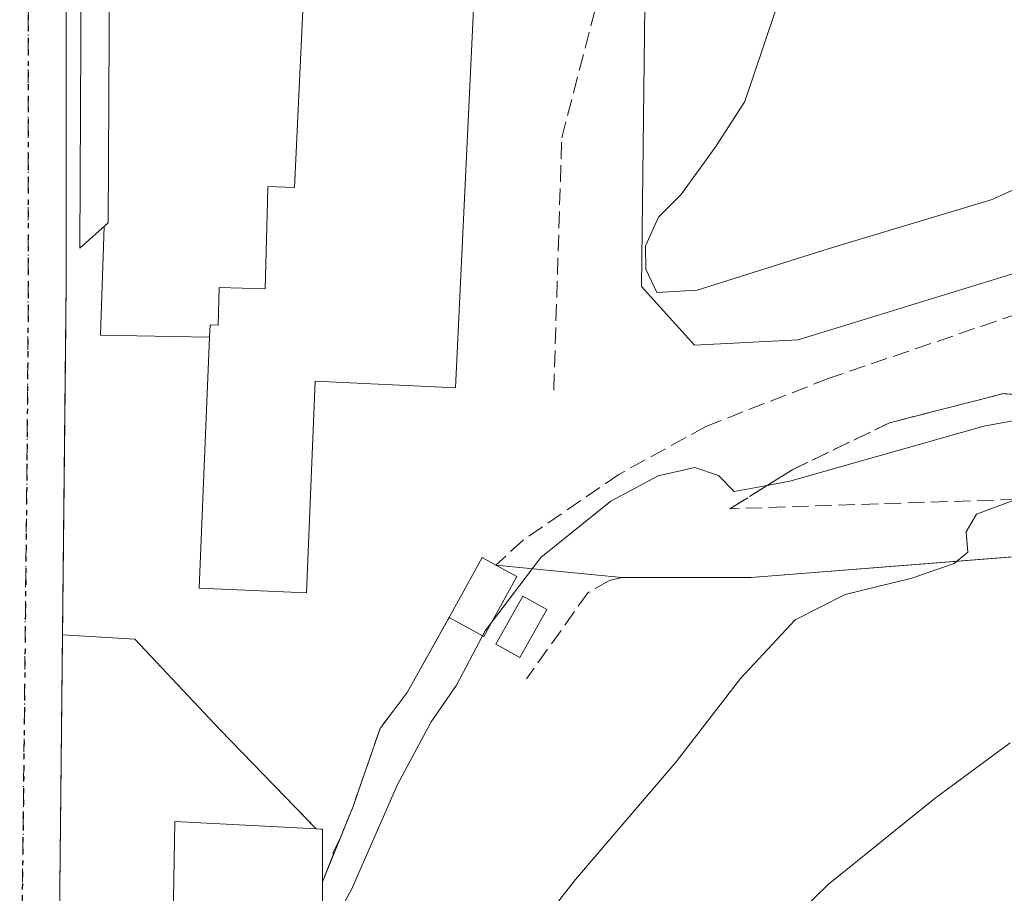
# Model space of a CAD drawing. Units: metres. Extents: x 619992 to 623434, y 4791957 to 4794301.
# Drawn here: x 621210 to 621308, y 4793822 to 4793909 of the extents above; entities that cross this region are included whole.
import ezdxf

# ---------------------------------------------------------------- set-up
doc = ezdxf.new("R2010")
doc.units = ezdxf.units.M
doc.header["$MEASUREMENT"] = 0
for name, pattern in [('DGN Style 3', [2.307223458686699, 1.648016756204785, -0.6592067024819142]), ('DGN Style 4', [2.6384748266838614, 1.318413404963828, -0.6592067024819142, 0.001648016756204785, -0.6592067024819142]), ('DGN Style 5', [1.1536117293433497, 0.4944050268614355, -0.6592067024819142])]:
    doc.linetypes.add(name, pattern=pattern)
for name, color, linetype, lineweight in [('Agrupación de edificios CxS', 7, 'Continuous', 0), ('Carretera de calzada única Cxs', 7, 'Continuous', 13), ('Carretera de calzada única eje', 7, 'DGN Style 4', 0), ('Curva de nivel normal', 30, 'Continuous', 0), ('Edificación Cxs', 1, 'Continuous', 13), ('Elemento construido', 1, 'Continuous', 0), ('Explanada Cxs', 7, 'Continuous', 0), ('Núcleo urbano CxS', 7, 'Continuous', 0), ('Obra de contención lineal', 1, 'DGN Style 3', 13), ('Prado CxS', 92, 'Continuous', 0), ('Ruta', 7, 'DGN Style 5', 30), ('Talud superficial', 30, 'DGN Style 3', 0), ('Área de servicio Cxs', 135, 'Continuous', 0)]:
    doc.layers.add(name, color=color, linetype=linetype, lineweight=lineweight)

# ---------------------------------------------------------------- blocks, each defined once
blk = doc.blocks.new('*U24')
at = {"layer": 'Carretera de calzada única Cxs', "color": 7, "linetype": 'Continuous', "lineweight": 13}
blk.add_polyline3d([(621238.0601000005, 4794084.540100001, 76.87369999999646), (621243.3101000005, 4794078.170100001, 77.15089999999327), (621243.9067000002, 4794076.4659, 77.22000000000116), (621245.0007999997, 4794073.340500001, 77.34399999999732), (621245.7500999998, 4794071.200099999, 77.41019999999844), (621245.8470999999, 4794069.130100001, 77.45209999999497), (621245.9302000003, 4794067.2301, 77.48759999999311), (621245.1801000005, 4794064.8101, 77.50190000000293), (621244.1627000002, 4794063.1961, 77.50830000000133), (621242.8101000005, 4794061.050100001, 77.51249999999709), (621235.0401, 4794052.2501, 77.61179999999877), (621231.6901000004, 4794047.220100001, 77.79009999999835), (621229.1501000002, 4794043.4001, 77.9372000000003), (621227.0701000001, 4794038.870100001, 78.08100000000559), (621225.4501, 4794033.0801, 78.28220000000147), (621222.7200999996, 4794013.970100001, 78.77150000000256), (621219.3601000002, 4793987.920100001, 79.4707999999955), (621216.5601000005, 4793950.8201, 80.47830000000249), (621214.9200999998, 4793925.0701, 81.16419999999925), (621214.4700999996, 4793909.6501, 81.42919999999867), (621214.4801000003, 4793883.110099999, 82.05370000000403), (621213.7500999998, 4793813.370100001, 84.29780000000028)], dxfattribs=at)

msp = doc.modelspace()

# ---------------------------------------------------------------- linework, layer by layer
at = {"layer": 'Agrupación de edificios CxS', "color": 7, "linetype": 'Continuous', "lineweight": 0, "extrusion": (-0.1378562337455029, 0.3170460068665181, 0.9383376195951546), "elevation": 1434306.905026584, "flags": 128}
msp.add_lwpolyline([(-2481463.615868507, -3892665.179798977), (-2481419.778811401, -3892632.018886297), (-2481306.008426182, -3892673.79803799)], dxfattribs=at)
at = {"layer": 'Agrupación de edificios CxS', "color": 7, "linetype": 'Continuous', "lineweight": 0, "extrusion": (-0.3479760996225802, 0.2733974974084263, 0.8967532785009854), "elevation": 1094520.82586498, "flags": 128}
msp.add_lwpolyline([(-4153376.18838006, -2217768.187725612), (-4153375.93342222, -2217769.921390037), (-4153369.198581452, -2217768.686447898)], dxfattribs=at)
at = {"layer": 'Agrupación de edificios CxS', "color": 7, "linetype": 'Continuous', "lineweight": 0, "extrusion": (-0.1646007482571917, 0.01615793459527888, 0.9862279223499949), "elevation": -24717.49484431048, "flags": 128}
msp.add_lwpolyline([(-4831616.720888811, 147912.2008564813), (-4831616.720888811, 147899.4348152011)], dxfattribs=at)
at = {"layer": 'Agrupación de edificios CxS', "color": 7, "linetype": 'Continuous', "lineweight": 0, "extrusion": (0, 1, 0), "elevation": 4793853.6601, "flags": 128}
msp.add_lwpolyline([(-621282.6901000004, 87.85360000000219), (-621273.5000999998, 86.73089999999502), (-621269.8201000001, 86.3984000000055)], dxfattribs=at)
at = {"layer": 'Agrupación de edificios CxS', "color": 7, "linetype": 'Continuous', "lineweight": 0, "extrusion": (0.1322557151159898, 0.03719667150779121, 0.9905174574170309), "elevation": 260563.120208975, "flags": 128}
msp.add_lwpolyline([(4446583.874854732, -1877945.725819774), (4446572.962298409, -1877942.574864856), (4446574.102132549, -1877939.825694904)], dxfattribs=at)
at = {"layer": 'Agrupación de edificios CxS', "color": 7, "linetype": 'Continuous', "lineweight": 0}
for points in [[(621402.6564999997, 4793863.0747, 102.2975000000006), (621282.6901000004, 4793853.6601, 87.85360000000219), (621273.5000999998, 4793853.6601, 86.73089999999502), (621269.8201000001, 4793853.6601, 86.3984000000055), (621257.2901, 4793854.890100001, 84.28699999999662), (621255.9101, 4793855.6501, 83.51979999999458), (621252.6201, 4793849.670100001, 84.06630000000587), (621248.4302000003, 4793842.190099999, 84.94860000000335), (621245.7401000002, 4793838.600099999, 84.84010000000126), (621243.9623999996, 4793833.465100001, 84.2844000000041), (621243.0500999996, 4793830.8301, 84.50149999999849), (621239.9901000002, 4793823.350099999, 87.13490000000456), (621239.9401000004, 4793812.0001, 87.56780000000435)], [(621252.6201, 4793849.670100001, 84.06630000000587), (621248.4302000003, 4793842.190099999, 84.94860000000335), (621245.7401000002, 4793838.600099999, 84.84010000000126), (621243.9623999996, 4793833.465100001, 84.2844000000041), (621243.0500999996, 4793830.8301, 84.50149999999849), (621239.9901000002, 4793823.350099999, 87.13490000000456)]]:
    msp.add_polyline3d(points, dxfattribs=at)
at = {"layer": 'Carretera de calzada única Cxs', "color": 7, "linetype": 'Continuous', "lineweight": 13, "extrusion": (-0.07017641553901931, 0.03270526830872323, 0.9969983130010549), "elevation": 113272.4429898848, "flags": 128}
msp.add_lwpolyline([(-4607580.525839533, -1457573.664628155), (-4607523.909307047, -1457547.919140898), (-4607521.796781009, -1457547.075725297)], dxfattribs=at)
at = {"layer": 'Carretera de calzada única Cxs', "color": 7, "linetype": 'Continuous', "lineweight": 13}
msp.add_polyline3d([(621244.1627000002, 4794063.1961, 77.50830000000133), (621242.8101000005, 4794061.050100001, 77.51249999999709), (621235.0401, 4794052.2501, 77.61179999999877), (621231.6901000004, 4794047.220100001, 77.79009999999835), (621229.1501000002, 4794043.4001, 77.9372000000003), (621227.0701000001, 4794038.870100001, 78.08100000000559), (621225.4501, 4794033.0801, 78.28220000000147), (621222.7200999996, 4794013.970100001, 78.77150000000256), (621219.3601000002, 4793987.920100001, 79.4707999999955), (621216.5601000005, 4793950.8201, 80.47830000000249), (621214.9200999998, 4793925.0701, 81.16419999999925), (621214.4700999996, 4793909.6501, 81.42919999999867), (621214.4801000003, 4793883.110099999, 82.05370000000403), (621214.4005000005, 4793875.530099999, 82.30449999999837)], dxfattribs=at)
at = {"layer": 'Carretera de calzada única eje', "color": 7, "linetype": 'DGN Style 4', "lineweight": 0}
msp.add_polyline3d([(621210.7795000002, 4793912.6898, 81.18510000000242), (621210.7001, 4793909.700099999, 81.2563999999984), (621210.7001, 4793883.120100001, 81.97569999999541), (621210.5601000005, 4793864.960100001, 82.53810000000522), (621210.2001, 4793830.090100001, 83.6423000000068), (621209.8400999998, 4793803.710100001, 84.5402999999933), (621209.8701, 4793797.640100001, 84.72809999999299)], dxfattribs=at)
at = {"layer": 'Curva de nivel normal', "color": 30, "linetype": 'Continuous', "lineweight": 0, "flags": 128}
for points, elevation in [([(621312.1799999997, 4793940.960000001), (621306.7699999996, 4793936.060000001), (621302.8200000003, 4793931.67), (621297.6100000005, 4793928.180000001), (621292.9400000004, 4793923.83), (621289.1500000004, 4793918.359999999), (621284.9900000002, 4793909.730000001), (621282.0800000001, 4793901.07), (621279.1799999997, 4793896.560000001), (621275.7199999997, 4793891.76), (621273.4800000006, 4793889.550000001), (621272.1900000004, 4793886.680000001), (621272.2199999997, 4793884.350000001), (621273.2999999998, 4793882.029999999), (621277.3399999999, 4793882.26), (621290.3899999997, 4793886.380000001), (621306.7199999997, 4793891.300000001), (621311.9600000001, 4793893.67)], 85), ([(621256.8436000004, 4793849.168500001), (621261.7599999999, 4793855.65), (621268.7400000002, 4793861.25), (621273.4600000001, 4793863.76), (621277.0999999996, 4793864.600000001), (621279.4500000002, 4793863.810000001), (621281.0099999999, 4793862.210000001), (621284.3196, 4793862.817199999), (621286.5700000003, 4793863.230000001), (621305.8899999997, 4793868.730000001), (621314.0663999999, 4793870.204399999)], 85), ([(621253.4800000006, 4793808.619999999), (621265.2000000002, 4793823.58), (621275.2400000002, 4793835.279999999), (621281.6600000003, 4793843.58), (621287.0999999996, 4793849.439999999), (621292.0599999996, 4793851.949999999), (621298.7199999997, 4793853.58), (621302.9199999999, 4793855.039999999), (621304.2800000003, 4793856.16), (621304.1200000001, 4793858.210000001), (621305.1600000003, 4793859.939999999), (621309.1876999997, 4793861.4396)], 90), ([(621255.9425999997, 4793847.830499999), (621256.2000000002, 4793848.32), (621256.8436000004, 4793849.168500001)], 85), ([(621239.9628999997, 4793817.2093), (621242.9100000003, 4793822.58), (621247.4699999997, 4793833.029999999), (621250.8399999999, 4793839.279999999), (621253.3600000005, 4793842.92), (621255.9425999997, 4793847.830499999)], 85), ([(621308.5, 4793837.180000001), (621301.04, 4793831.66), (621290.3899999997, 4793823.08), (621276.2400000002, 4793809.279999999)], 95)]:
    msp.add_lwpolyline(points, dxfattribs=dict(at, elevation=elevation))
at = {"layer": 'Edificación Cxs', "color": 1, "linetype": 'Continuous', "lineweight": 13, "flags": 128}
for points, elevation in [([(621323.3735999997, 4794027.875299999), (621334.7506999997, 4794027.6107), (621332.3694000002, 4793945.8543), (621327.3773999996, 4793945.999700001), (621326.9656999996, 4793931.8654), (621320.9753000002, 4793932.039899999), (621320.4528999999, 4793914.104499999), (621318.6125999996, 4793914.158100001), (621318.3800999997, 4793906.1735), (621313.0672000004, 4793906.328199999), (621312.4463000001, 4793885.01), (621287.3902000004, 4793877.327099999), (621277.0713999998, 4793876.797900001), (621271.7796999998, 4793882.618799999), (621272.5734999999, 4793949.823100001), (621289.5012999997, 4793949.6231), (621289.8515999997, 4793979.281099999), (621290.3065, 4794017.796599999), (621290.4287, 4794028.1415), (621298.3609999996, 4794028.047800001), (621315.1743000001, 4794027.849199999), (621318.6111000003, 4794036.6066), (621323.3735999997, 4794036.342)], 90.85379999999712), ([(621268.1533000004, 4793981.932200001), (621265.7901, 4793932.190099999), (621256.1201, 4793932.6601), (621253.2600999996, 4793872.550100001), (621239.2801000001, 4793873.210100001), (621238.4001000002, 4793852.130100001), (621227.7100999998, 4793852.5801), (621228.7490999997, 4793877.5832), (621228.8000999996, 4793878.8101), (621229.6001000004, 4793878.790100001), (621229.7100999998, 4793882.540100001), (621234.3000999996, 4793882.4101), (621234.5301000001, 4793891.0601), (621234.5601000005, 4793892.590100001), (621237.2100999998, 4793892.5001), (621238.9179999996, 4793928.494000001), (621239.5049999999, 4793940.863700001), (621241.2084999997, 4793976.765900001), (621241.4671, 4793982.215), (621249.4711999996, 4793982.130200001)], 88.87889999999605), ([(621259.3601000002, 4793853.7501), (621256.0701000001, 4793847.7601), (621252.6201, 4793849.670100001), (621255.9101, 4793855.6501), (621257.2901, 4793854.890100001)], 85.93050000000221), ([(621239.3800999997, 4793828.610099999), (621239.8000999996, 4793828.590100001), (621240.0100999996, 4793828.590100001), (621239.9901000002, 4793823.350099999), (621239.9401000004, 4793812.0001), (621237.0100999996, 4793812.360099999), (621225.0301000001, 4793813.860099999), (621225.2801000001, 4793829.340100001)], 87.94550000000166)]:
    msp.add_lwpolyline(points, close=True, dxfattribs=dict(at, elevation=elevation))
at = {"layer": 'Edificación Cxs', "color": 1, "linetype": 'Continuous', "lineweight": 13, "extrusion": (-0.3479760996225802, 0.2733974974084263, 0.8967532785009854), "elevation": 1094520.82586498, "flags": 128}
msp.add_lwpolyline([(-4153369.198581452, -2217768.686447898), (-4153375.93342222, -2217769.921390037), (-4153376.18838006, -2217768.187725612)], dxfattribs=at)
at = {"layer": 'Edificación Cxs', "color": 1, "linetype": 'Continuous', "lineweight": 13, "extrusion": (-0.3454036112075775, 0.1902222787370712, 0.9189732477264181), "elevation": 697390.9471382316, "flags": 128}
msp.add_lwpolyline([(-4498864.615957748, -1625074.881067133), (-4498864.615957748, -1625072.309550848)], dxfattribs=at)
at = {"layer": 'Edificación Cxs', "color": 1, "linetype": 'Continuous', "lineweight": 13, "extrusion": (-0.3331546543734465, 0.2776784350476045, 0.901056414981228), "elevation": 1124251.220797728, "flags": 128}
msp.add_lwpolyline([(-4080233.499106695, -2335540.785864869), (-4080226.791369332, -2335539.334407078), (-4080226.049695819, -2335543.632751183)], dxfattribs=at)
at = {"layer": 'Edificación Cxs', "color": 1, "linetype": 'Continuous', "lineweight": 13, "extrusion": (0.1322557151159898, 0.03719667150779121, 0.9905174574170309), "elevation": 260563.120208975, "flags": 128}
msp.add_lwpolyline([(4446583.874854732, -1877945.725819774), (4446572.962298409, -1877942.574864856), (4446574.102132549, -1877939.825694904)], dxfattribs=at)
at = {"layer": 'Edificación Cxs', "color": 1, "linetype": 'Continuous', "lineweight": 13}
for points in [[(621334.7506999997, 4794027.6107, 83.21920000000682), (621332.3694000002, 4793945.8543, 85.7951999999932), (621327.3773999996, 4793945.999700001, 88.67570000000705), (621326.9656999996, 4793931.8654, 82.83740000000398), (621320.9753000002, 4793932.039899999, 85.71219999999448), (621320.4528999999, 4793914.104499999, 84.61259999999311), (621318.6125999996, 4793914.158100001, 86.38610000000335), (621318.3800999997, 4793906.1735, 85.25130000000354), (621313.0672000004, 4793906.328199999, 87.80520000000251), (621312.4463000001, 4793885.01, 83.55379999999423), (621287.3902000004, 4793877.327099999, 84.43369999999413), (621277.0713999998, 4793876.797900001, 84.63169999999809), (621271.7796999998, 4793882.618799999, 85.46959999999672), (621272.5734999999, 4793949.823100001, 84.62069999999949), (621289.5012999997, 4793949.6231, 90.85379999999714), (621289.8515999997, 4793979.281099999, 87.71829999999318)], [(621268.1533000004, 4793981.932200001, 82.16760000000068), (621265.7901, 4793932.190099999, 82.28759999999602), (621256.1201, 4793932.6601, 84.22639999999956), (621253.2600999996, 4793872.550100001, 84.59530000000086), (621239.2801000001, 4793873.210100001, 88.87889999999607), (621238.4001000002, 4793852.130100001, 85.25870000000577), (621227.7100999998, 4793852.5801, 85.30629999999655), (621228.7490999997, 4793877.5832, 85.52019999999902)], [(621238.9179999996, 4793928.494000001, 85.02439999999478), (621237.2100999998, 4793892.5001, 85.7158999999956), (621234.5601000005, 4793892.590100001, 83.85700000000361), (621234.5301000001, 4793891.0601, 83.85929999999644), (621234.3000999996, 4793882.4101, 85.74490000000515), (621229.7100999998, 4793882.540100001, 83.54739999999583), (621229.6001000004, 4793878.790100001, 85.6429000000062), (621228.8000999996, 4793878.8101, 84.95260000000417), (621228.7490999997, 4793877.5832, 85.52019999999902)], [(621262.3501000004, 4793850.460100001, 86.50539999999455), (621259.6601, 4793845.670100001, 86.69689999999537), (621257.2801000001, 4793847.0101, 86.44969999999739), (621259.9700999996, 4793851.800100001, 86.03660000000673), (621262.3501000004, 4793850.460100001, 86.50539999999455)], [(621237.0100999996, 4793812.360099999, 87.94550000000163), (621225.0301000001, 4793813.860099999, 86.23720000000321), (621225.2801000001, 4793829.340100001, 85.51630000000296), (621239.3800999997, 4793828.610099999, 86.01549999999406)], [(621239.3800999997, 4793828.610099999, 86.01549999999406), (621239.8000999996, 4793828.590100001, 85.89329999999609), (621240.0100999996, 4793828.590100001, 85.82589999999618), (621239.9901000002, 4793823.350099999, 87.13490000000456)]]:
    msp.add_polyline3d(points, dxfattribs=at)
msp.add_3dface([(621262.3501000004, 4793850.460100001, 86.69689999999537), (621259.6601, 4793845.670100001, 86.69689999999537), (621257.2801000001, 4793847.0101, 86.69689999999537), (621259.9700999996, 4793851.800100001, 86.69689999999537)], dxfattribs=at)
at = {"layer": 'Elemento construido', "color": 1, "linetype": 'Continuous', "lineweight": 0, "extrusion": (-0.07029824280769796, 0.03270581486054596, 0.9969897124506639), "elevation": 113199.3815578723, "flags": 128}
msp.add_lwpolyline([(-4608540.557744665, -1454541.083433049), (-4608483.9245201, -1454515.374694846), (-4608481.811526126, -1454514.532483134)], dxfattribs=at)
at = {"layer": 'Elemento construido', "color": 1, "linetype": 'Continuous', "lineweight": 0}
msp.add_polyline3d([(621215.8300999999, 4793886.440099999, 81.9936000000016), (621218.6601, 4793888.960100001, 81.99469999999565), (621218.8000999996, 4793913.920100001, 81.62099999999919), (621221.8601000002, 4793968.1601, 80.51929999999993), (621223.9901000002, 4793990.450099999, 79.6359999999986), (621226.2901, 4794013.370100001, 79.03109999999288), (621228.7001, 4794031.640100001, 78.42479999999341), (621230.4200999998, 4794037.6501, 78.16349999999511), (621233.7901, 4794044.030099999, 77.94530000000668), (621238.2100999998, 4794049.200099999, 77.78149999999732), (621245.5301000001, 4794046.020099999, 77.71869999999763), (621246.4501, 4794048.1601, 77.65579999999318), (621238.7901, 4794051.530099999, 77.64389999999548), (621236.6601, 4794051.2301, 77.67059999999765), (621235.9101, 4794050.850099999, 77.68540000000212), (621231.4401000004, 4794045.630100001, 77.85869999999704), (621227.9200999998, 4794038.970100001, 78.08830000000307), (621225.9301000005, 4794032.2301, 78.33669999999984), (621223.4801000003, 4794013.700099999, 78.83160000000498), (621221.1801000005, 4793990.7301, 79.46490000000631), (621219.0401, 4793968.370100001, 80.1420999999973), (621215.9801000003, 4793914.0101, 81.44530000000668), (621215.8300999999, 4793886.440099999, 81.9936000000016)], dxfattribs=at)
at = {"layer": 'Explanada Cxs', "color": 7, "linetype": 'Continuous', "lineweight": 0, "extrusion": (-0.2803088190737721, 0.03965095237456567, 0.9590905942220774), "elevation": 16027.93632549961, "flags": 128}
msp.add_lwpolyline([(-4833633.705462892, -53997.7351354463), (-4833632.392143911, -54008.97959855257), (-4833643.146829868, -54010.17458547466)], dxfattribs=at)
at = {"layer": 'Explanada Cxs', "color": 7, "linetype": 'Continuous', "lineweight": 0}
for points in [[(621238.9179999996, 4793928.494000001, 85.02439999999478), (621237.2100999998, 4793892.5001, 85.7158999999956), (621234.5601000005, 4793892.590100001, 83.85700000000361), (621234.5301000001, 4793891.0601, 83.85929999999644), (621234.3000999996, 4793882.4101, 85.74490000000515), (621229.7100999998, 4793882.540100001, 83.54739999999583), (621229.6001000004, 4793878.790100001, 85.6429000000062), (621228.8000999996, 4793878.8101, 84.95260000000417), (621228.7490999997, 4793877.5832, 85.52019999999902), (621217.8870000001, 4793877.793299999, 82.33689999999478), (621218.2585000005, 4793888.602499999, 81.99860000000626), (621218.6601, 4793888.960100001, 81.99469999999565), (621218.8000999996, 4793913.920100001, 81.62099999999919)], [(621218.2585000005, 4793888.602499999, 81.99860000000626), (621218.6601, 4793888.960100001, 81.99469999999565), (621218.8000999996, 4793913.920100001, 81.62099999999919), (621219.3958999999, 4793924.4816, 81.50329999999667), (621219.6409999998, 4793928.8255, 81.41599999999744)], [(621238.9179999996, 4793928.494000001, 85.02439999999478), (621237.2100999998, 4793892.5001, 85.7158999999956), (621234.5601000005, 4793892.590100001, 83.85700000000361), (621234.5301000001, 4793891.0601, 83.85929999999644), (621234.3000999996, 4793882.4101, 85.74490000000515), (621229.7100999998, 4793882.540100001, 83.54739999999583), (621229.6001000004, 4793878.790100001, 85.6429000000062), (621228.8000999996, 4793878.8101, 84.95260000000417), (621228.7490999997, 4793877.5832, 85.52019999999902)]]:
    msp.add_polyline3d(points, dxfattribs=at)
at = {"layer": 'Núcleo urbano CxS', "color": 7, "linetype": 'Continuous', "lineweight": 0}
msp.add_polyline3d([(621363.9335000003, 4793860.035800001, 96.88039999999455), (621307.0362, 4793855.570699999, 90.57180000000517), (621282.6901000004, 4793853.6601, 87.215200000006), (621273.5000999998, 4793853.6601, 86.23970000000554), (621269.8201000001, 4793853.6601, 85.93090000000666), (621257.2901, 4793854.890100001, 82.83520000000135), (621255.9101, 4793855.6501, 82.43489999999292), (621252.6201, 4793849.670100001, 82.68499999999767), (621252.5225000001, 4793849.495800001, 82.67729999999574), (621248.4302000003, 4793842.190099999, 83.01240000000689), (621245.7401000002, 4793838.600099999, 82.92449999999371), (621243.9623999996, 4793833.465100001, 83.51900000000023), (621243.0500999996, 4793830.8301, 83.574099999998), (621241.7933, 4793827.7578, 83.58400000000256), (621241.0538999997, 4793826.2797, 83.73919999999634), (621241.0804000003, 4793826.0152, 83.7777999999962), (621239.9901000002, 4793823.350099999, 84.08710000000428), (621239.9401000004, 4793812.0001, 85.91809999999532)], dxfattribs=at)
msp.add_polyline3d([(621363.9335000003, 4793860.035800001, 96.88039999999455), (621307.0362, 4793855.570699999, 90.57180000000517), (621282.6901000004, 4793853.6601, 87.215200000006), (621273.5000999998, 4793853.6601, 86.23970000000554), (621269.8201000001, 4793853.6601, 85.93090000000666), (621257.2901, 4793854.890100001, 82.83520000000135), (621255.9101, 4793855.6501, 82.43489999999292), (621252.6201, 4793849.670100001, 82.68499999999767), (621252.5225000001, 4793849.495800001, 82.67729999999574), (621248.4302000003, 4793842.190099999, 83.01240000000689), (621245.7401000002, 4793838.600099999, 82.92449999999371), (621243.9623999996, 4793833.465100001, 83.51900000000023), (621243.0500999996, 4793830.8301, 83.574099999998), (621241.7933, 4793827.7578, 83.58400000000256), (621241.0538999997, 4793826.2797, 83.73919999999634), (621241.0804000003, 4793826.0152, 83.7777999999962), (621239.9901000002, 4793823.350099999, 84.08710000000428), (621239.9401000004, 4793812.0001, 85.91809999999532)], dxfattribs=at)
at = {"layer": 'Obra de contención lineal', "color": 1, "linetype": 'DGN Style 3', "lineweight": 13, "extrusion": (-0.1502084323081606, 0.1549171606164643, 0.9764415498175286), "elevation": 649414.9124938776, "flags": 128}
msp.add_lwpolyline([(-3783048.972244333, -2938301.312350603), (-3783048.972244333, -2938287.232867246)], dxfattribs=at)
at = {"layer": 'Obra de contención lineal', "color": 1, "linetype": 'DGN Style 3', "lineweight": 13}
for points in [[(621263.0483999997, 4793872.300000001, 82.47620000000461), (621263.8421999998, 4793897.435500001, 81.94109999999637), (621267.2818, 4793910.6647, 80.82200000000012), (621266.7526000004, 4793923.893800001, 81.74460000000545)], [(621321.9501, 4793890.630100001, 82.7326999999932), (621319.1801000005, 4793885.1601, 82.95179999999527), (621315.8901000004, 4793882.170100001, 83.17999999999302), (621290.4700999996, 4793873.4901, 84.23219999999856), (621278.2100999998, 4793868.700099999, 84.42359999999462), (621269.5301000001, 4793863.920100001, 84.39220000000205), (621259.9600999998, 4793857.340100001, 83.96110000000044), (621257.2901, 4793854.890100001, 84.28699999999662)], [(621282.6901000004, 4793853.6601, 87.85360000000219), (621269.8201000001, 4793853.6601, 86.3984000000055), (621268.6001000004, 4793853.360099999, 86.35420000000158), (621266.4501, 4793852.130100001, 86.46659999999974), (621260.3300999999, 4793843.5601, 86.83289999999397)], [(621252.6201, 4793849.670100001, 84.06630000000587), (621248.4301000005, 4793842.190099999, 84.94860000000335), (621245.7401000002, 4793838.600099999, 84.84010000000126), (621243.0500999996, 4793830.8301, 84.50149999999849), (621239.9901000002, 4793823.350099999, 87.13490000000456)]]:
    msp.add_polyline3d(points, dxfattribs=at)
at = {"layer": 'Prado CxS', "color": 92, "linetype": 'Continuous', "lineweight": 0}
for points in [[(621239.9401000004, 4793812.0001, 85.91809999999532), (621239.9901000002, 4793823.350099999, 84.08710000000428), (621241.0804000003, 4793826.0152, 83.7777999999962), (621241.0538999997, 4793826.2797, 83.73919999999634), (621241.7933, 4793827.7578, 83.58400000000256), (621243.0500999996, 4793830.8301, 83.574099999998), (621243.9623999996, 4793833.465100001, 83.51900000000023), (621245.7401000002, 4793838.600099999, 82.92449999999371), (621248.4302000003, 4793842.190099999, 83.01240000000689), (621252.5225000001, 4793849.495800001, 82.67729999999574), (621252.6201, 4793849.670100001, 82.68499999999767), (621255.9101, 4793855.6501, 82.43489999999292), (621257.2901, 4793854.890100001, 82.83520000000135), (621269.8201000001, 4793853.6601, 85.93090000000666), (621273.5000999998, 4793853.6601, 86.23970000000554), (621282.6901000004, 4793853.6601, 87.215200000006), (621307.0362, 4793855.570699999, 90.57180000000517), (621363.9335000003, 4793860.035800001, 96.88039999999455)], [(621363.9335000003, 4793860.035800001, 96.88039999999455), (621307.0362, 4793855.570699999, 90.57180000000517), (621282.6901000004, 4793853.6601, 87.215200000006), (621273.5000999998, 4793853.6601, 86.23970000000554), (621269.8201000001, 4793853.6601, 85.93090000000666), (621257.2901, 4793854.890100001, 82.83520000000135), (621255.9101, 4793855.6501, 82.43489999999292), (621252.6201, 4793849.670100001, 82.68499999999767), (621252.5225000001, 4793849.495800001, 82.67729999999574), (621248.4302000003, 4793842.190099999, 83.01240000000689), (621245.7401000002, 4793838.600099999, 82.92449999999371), (621243.9623999996, 4793833.465100001, 83.51900000000023), (621243.0500999996, 4793830.8301, 83.574099999998), (621241.7933, 4793827.7578, 83.58400000000256), (621241.0538999997, 4793826.2797, 83.73919999999634), (621241.0804000003, 4793826.0152, 83.7777999999962), (621239.9901000002, 4793823.350099999, 84.08710000000428), (621239.9401000004, 4793812.0001, 85.91809999999532)]]:
    msp.add_polyline3d(points, dxfattribs=at)
at = {"layer": 'Ruta', "color": 7, "linetype": 'DGN Style 5', "lineweight": 30}
msp.add_polyline3d([(621210.7001, 4793909.700099999, 81.2563999999984), (621210.7001, 4793883.120100001, 81.97569999999541), (621210.5601000005, 4793864.960100001, 82.53810000000522), (621210.2001, 4793830.090100001, 83.6423000000068), (621209.8400999998, 4793803.710100001, 84.5402999999933)], dxfattribs=at)
at = {"layer": 'Talud superficial', "color": 30, "linetype": 'DGN Style 3', "lineweight": 0}
for points in [[(621432.3441000005, 4793921.6702, 83.74430000000575), (621432.7199999997, 4793916.0316, 84.77099999999336), (621433.2493000003, 4793908.091700001, 88.67449999999371), (621433.2686000001, 4793907.801999999, 88.8530000000028), (621425.0549, 4793896.4088, 94.11470000000554), (621403.1350999996, 4793866.004000001, 99.40989999999874), (621402.0641000001, 4793864.518400001, 99.82809999999881), (621400.8724999996, 4793864.478900001, 99.50960000000487), (621356.8783999998, 4793863.020500001, 94.51300000000629), (621309.1876999997, 4793861.4396, 88.89860000000044), (621280.6015, 4793860.492000001, 85.36389999999665)], [(621309.1876999997, 4793861.4396, 90.27049999999872), (621280.6015, 4793860.492000001, 85.94109999999637), (621284.3196, 4793862.817199999, 85.88219999999274), (621286.8667000001, 4793864.41, 85.63580000000366), (621296.4957999998, 4793869.051700001, 84.73679999999877), (621307.8278999999, 4793871.960000001, 84.4835000000021), (621316.4900000002, 4793871.4001, 85.19560000000638)], [(621316.4900000002, 4793871.4001, 84.23159999999916), (621307.8278999999, 4793871.960000001, 84.00220000000263), (621296.4957999998, 4793869.051700001, 84.10039999999572), (621286.8667000001, 4793864.41, 84.79420000000391), (621284.3196, 4793862.817199999, 84.96540000000095), (621280.6015, 4793860.492000001, 85.36389999999665)]]:
    msp.add_polyline3d(points, dxfattribs=at)
at = {"layer": 'Área de servicio Cxs', "color": 135, "linetype": 'Continuous', "lineweight": 0, "extrusion": (-0.1368036879943582, 0.03631750367456733, 0.9899322147894725), "elevation": 89198.45174516708, "flags": 128}
msp.add_lwpolyline([(-4792716.938592209, -623248.9189482657), (-4792719.165978497, -623249.3802945947), (-4792752.66066692, -623257.9847922042)], dxfattribs=at)
at = {"layer": 'Área de servicio Cxs', "color": 135, "linetype": 'Continuous', "lineweight": 0, "extrusion": (0.0005347435365524611, -0.009958855623101072, 0.999950266385298), "elevation": -47325.97340488353, "flags": 128}
msp.add_lwpolyline([(621213.9783442521, 4793614.33482939), (621221.1783475535, 4793613.90810823), (621229.6768968214, 4793604.885460791)], dxfattribs=at)
at = {"layer": 'Área de servicio Cxs', "color": 135, "linetype": 'Continuous', "lineweight": 0, "extrusion": (-0.1502084323081606, 0.1549171606164643, 0.9764415498175286), "elevation": 649414.9124938776, "flags": 128}
msp.add_lwpolyline([(-3783048.972244333, -2938301.312350603), (-3783048.972244333, -2938287.232867246)], dxfattribs=at)
at = {"layer": 'Área de servicio Cxs', "color": 135, "linetype": 'Continuous', "lineweight": 0, "extrusion": (0.1322557151159898, 0.03719667150779121, 0.9905174574170309), "elevation": 260563.120208975, "flags": 128}
msp.add_lwpolyline([(4446583.874854732, -1877945.725819774), (4446572.962298409, -1877942.574864856), (4446574.102132549, -1877939.825694904)], dxfattribs=at)
at = {"layer": 'Área de servicio Cxs', "color": 135, "linetype": 'Continuous', "lineweight": 0}
msp.add_polyline3d([(621239.9901000002, 4793823.350099999, 87.13490000000456), (621239.9401000004, 4793812.0001, 87.56780000000435), (621237.0100999996, 4793812.360099999, 87.94550000000163), (621234.9200999998, 4793807.5701, 85.7277000000031), (621231.3301999997, 4793803.090100001, 85.71189999999478), (621229.5301000001, 4793800.9901, 85.53750000000582), (621229.2301000003, 4793798.9001, 85.73480000000563), (621230.1601, 4793794.860099999, 86.15600000000268), (621226.4974999996, 4793787.600600001, 85.347299999994), (621220.7100999998, 4793787.950099999, 85.22449999999662), (621217.3501000004, 4793790.530099999, 85.10570000000007), (621216.0401, 4793792.130100001, 85.03590000000258), (621214.5800999999, 4793794.860099999, 84.91920000000391), (621213.5100999996, 4793799.290100001, 84.76889999999548), (621213.4301000005, 4793800.380100001, 84.74550000000454), (621213.1901000004, 4793803.630100001, 84.66190000000643), (621213.6201, 4793811.100099999, 84.3631000000023), (621213.7500999998, 4793813.370100001, 84.29780000000028), (621214.1117000004, 4793847.929, 83.079899999997), (621221.3115999997, 4793847.5023, 83.07180000000517), (621229.8101000005, 4793838.4801, 82.9774000000034), (621239.3800999997, 4793828.610099999, 86.01549999999406), (621239.8000999996, 4793828.590100001, 85.89329999999609), (621240.0100999996, 4793828.590100001, 85.82589999999618)], close=True, dxfattribs=at)
msp.add_polyline3d([(621239.3800999997, 4793828.610099999, 86.01549999999406), (621239.8000999996, 4793828.590100001, 85.89329999999609), (621240.0100999996, 4793828.590100001, 85.82589999999618), (621239.9901000002, 4793823.350099999, 87.13490000000456)], dxfattribs=at)

# ---------------------------------------------------------------- block references
at = {"layer": 'Carretera de calzada única Cxs', "color": 7, "linetype": 'Continuous', "lineweight": 13}
msp.add_blockref('*U24', (0, 0), dxfattribs=at)

doc.saveas('drawing.dxf')
